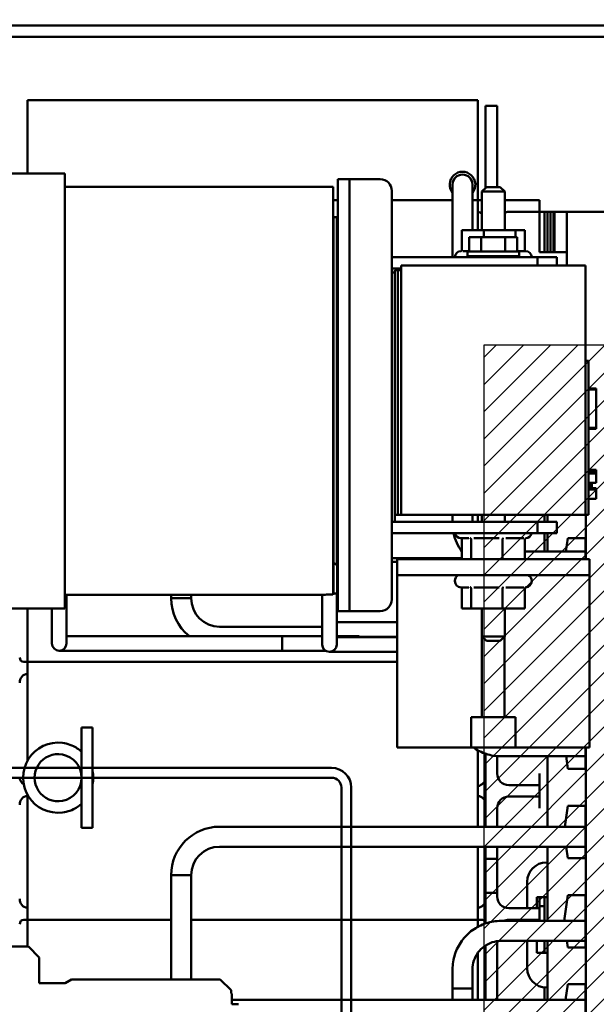
# Model space of a CAD drawing. Units: inches. Extents: x 2 to 108, y 1 to 84.
# Drawn here: x 52 to 56, y 49 to 55 of the extents above; entities that cross this region are included whole.
import ezdxf

# ---------------------------------------------------------------- set-up
doc = ezdxf.new("R2010")
doc.units = ezdxf.units.IN
doc.header["$LTSCALE"] = 5
doc.header["$MEASUREMENT"] = 0
for name, color, linetype, lineweight in [('Dimension (ANSI)', 7, 'Continuous', 25), ('Hatch (ANSI)', 7, 'Continuous', 18), ('Sketch Geometry (ANSI)', 7, 'Continuous', 25), ('Visible (ANSI)', 7, 'Continuous', 50)]:
    doc.layers.add(name, color=color, linetype=linetype, lineweight=lineweight)
doc.styles.add('Note Text (ANSI)', font='tahoma.ttf')
doc.dimstyles.new('Default (ANSI)', dxfattribs={"dimscale": 5, "dimtxt": 0.12, "dimasz": 0.098425, "dimexe": 0.125, "dimexo": 0.0625, "dimgap": 0.031496, "dimtad": 0, "dimtih": 1, "dimtoh": 1, "dimrnd": 1e-08, "dimzin": 0, "dimdsep": 46, "dimtxsty": 'Note Text (ANSI)', "dimcen": 0.09, "dimdle": 0.393701, "dimclrd": 256, "dimclre": 256, "dimclrt": 256, "dimadec": 0, "dimazin": 1, "dimtfac": 1, "dimtofl": 0, "dimtmove": 0, "dimatfit": 3, "dimfxl": 1, "dimtolj": 1, "dimtzin": 4, "dimlwd": -1, "dimlwe": -1, "dimarcsym": 0})

# ---------------------------------------------------------------- blocks, each defined once
blk = doc.blocks.new('*D28')
at = {"layer": 'Defpoints', "color": 0, "transparency": 16777216}
for p in [(62.0412, 59.825), (49.6736, 56.763), (62.0412, 47.2085)]:
    blk.add_point(p, dxfattribs=at)
at = {"layer": 'Dimension (ANSI)', "transparency": 16777216}
for p, q in [((49.6736, 57.0755), (49.6736, 60.45)), ((62.0412, 47.521), (62.0412, 60.45)), ((50.1657, 59.825), (54.5632, 59.825)), ((61.5491, 59.825), (57.1516, 59.825))]:
    blk.add_line(p, q, dxfattribs=at)
for points in [[(50.1657, 59.907), (50.1657, 59.743), (49.6736, 59.825)], [(61.5491, 59.907), (61.5491, 59.743), (62.0412, 59.825)]]:
    blk.add_solid(points, dxfattribs=at)
at = {"layer": 'Dimension (ANSI)', "transparency": 16777216, "insert": (54.7207, 60.1375), "char_height": 0.6, "attachment_point": 1, "style": 'Note Text (ANSI)'}
blk.add_mtext('\\A1; \\fTahoma|b0|i0;12.52', dxfattribs=at)

msp = doc.modelspace()

# ---------------------------------------------------------------- hatches: boundary and pattern name
at = {"layer": 'Hatch (ANSI)'}
h = msp.add_hatch(dxfattribs=at)
h.set_pattern_fill('ANSI31', color=256, style=0)
h.paths.add_polyline_path([(59.8536, 53.3133), (59.8536, 40.3133), (55.3536, 40.3133), (55.3536, 53.3133)])

# ---------------------------------------------------------------- linework, layer by layer
at = {"layer": 'Sketch Geometry (ANSI)'}
for p, q in [((55.3536, 53.3133), (59.8536, 53.3133)), ((55.3536, 40.3133), (55.3536, 53.3133))]:
    msp.add_line(p, q, dxfattribs=at)
at = {"layer": 'Visible (ANSI)'}
for p, q in [((50.0186, 55.388), (61.0812, 55.388)), ((51.5131, 55.3133), (59.1541, 55.3133)), ((55.3136, 54.9015), (52.3836, 54.9015)), ((52.3836, 54.6515), (52.3836, 54.9015)), ((55.3136, 54.9015), (55.3136, 54.6515)), ((55.3636, 54.6165), (55.3636, 54.8665)), ((55.4386, 54.8665), (55.3636, 54.8665)), ((55.4386, 54.8665), (55.4386, 54.6165)), ((52.3836, 54.4268), (52.3836, 54.6515)), ((55.3136, 54.2515), (55.3136, 54.6515)), ((55.3636, 54.6165), (55.3636, 54.332)), ((55.4386, 54.338), (55.4386, 54.6165)), ((52.6271, 54.4268), (52.1291, 54.4268)), ((52.6271, 54.111), (52.6271, 54.4268)), ((54.4786, 54.3885), (54.4036, 54.3885)), ((54.4036, 54.1385), (54.4036, 54.3885)), ((54.4786, 54.3885), (54.6786, 54.3885)), ((54.4786, 54.1385), (54.4786, 54.3885)), ((52.6271, 54.3388), (54.3721, 54.3388)), ((54.3721, 54.111), (54.3721, 54.3388)), ((55.1486, 54.3536), (55.1486, 54.1036)), ((55.2786, 54.1036), (55.2786, 54.3536)), ((55.3696, 54.338), (55.3396, 54.308)), ((55.3696, 54.338), (55.4576, 54.338)), ((55.4576, 54.338), (55.4876, 54.308)), ((54.7536, 54.3135), (54.7536, 51.6575)), ((55.4876, 54.308), (55.3396, 54.308)), ((55.3396, 54.057), (55.3396, 54.308)), ((55.4876, 54.057), (55.4876, 54.308)), ((54.3721, 54.2515), (54.4036, 54.2515)), ((54.7536, 54.2515), (55.1486, 54.2515)), ((55.2786, 54.2515), (55.3136, 54.2515)), ((55.3356, 54.2515), (55.3136, 54.2515)), ((55.3136, 54.2515), (55.3136, 54.057)), ((55.5136, 54.2515), (55.6386, 54.2515)), ((55.6386, 54.2515), (55.7136, 54.2515)), ((55.7136, 54.1765), (55.7136, 54.2515)), ((54.3751, 54.111), (54.3751, 54.141)), ((54.3955, 54.141), (54.3751, 54.141)), ((54.3955, 54.111), (54.3955, 54.141)), ((54.4036, 54.1385), (54.4036, 51.8325)), ((54.4786, 54.1385), (54.4786, 51.8325)), ((55.5136, 54.1765), (55.6386, 54.1765)), ((55.7136, 54.1765), (55.6386, 54.1765)), ((55.7136, 54.1765), (55.7461, 54.1765)), ((55.7136, 54.1015), (55.7136, 54.1765)), ((55.7661, 54.1765), (55.7461, 54.1765)), ((55.7461, 53.914), (55.7461, 54.1765)), ((55.7661, 54.1765), (55.7661, 53.914)), ((55.7861, 54.1765), (55.7661, 54.1765)), ((55.7661, 53.914), (55.7661, 54.1765)), ((55.7861, 54.1765), (55.8061, 54.1765)), ((55.7861, 53.914), (55.7861, 54.1765)), ((55.7861, 54.1765), (55.7861, 53.914)), ((55.8061, 54.1765), (55.8061, 53.914)), ((55.8061, 54.1765), (55.8111, 54.1765)), ((55.8061, 53.914), (55.8061, 54.1765)), ((55.8111, 53.914), (55.8111, 54.1765)), ((55.8111, 54.1765), (55.8911, 54.1765)), ((55.8111, 54.1765), (55.8111, 53.914)), ((55.8911, 54.1765), (57.1411, 54.1765)), ((55.8911, 53.828), (55.8911, 54.1765)), ((52.6271, 54.111), (52.6271, 51.915)), ((54.3721, 54.111), (54.3721, 51.915)), ((54.3751, 54.111), (54.3751, 51.915)), ((54.3955, 54.111), (54.3955, 51.915)), ((55.1486, 53.883), (55.1486, 54.1036)), ((55.2786, 54.057), (55.2786, 54.1036)), ((55.7136, 53.914), (55.7136, 54.1015)), ((54.3751, 54.028), (54.3721, 54.028)), ((54.4036, 54.028), (54.3955, 54.028)), ((55.2092, 53.9303), (55.2092, 54.057)), ((55.353, 54.057), (55.2092, 54.057)), ((55.2576, 54.012), (55.2576, 53.918)), ((55.2576, 54.012), (55.3356, 54.012)), ((55.3356, 54.012), (55.3356, 53.918)), ((55.3356, 54.012), (55.4916, 54.012)), ((55.5574, 54.057), (55.353, 54.057)), ((55.353, 54.012), (55.353, 54.057)), ((55.4916, 54.012), (55.4916, 53.918)), ((55.4916, 54.012), (55.5696, 54.012)), ((55.618, 54.057), (55.5574, 54.057)), ((55.5574, 54.012), (55.5574, 54.057)), ((55.5696, 54.012), (55.5696, 53.918)), ((55.618, 53.9303), (55.618, 54.057)), ((54.7536, 53.883), (55.7011, 53.883)), ((55.2153, 53.921), (55.2576, 53.921)), ((55.5818, 53.918), (55.2454, 53.918)), ((55.2454, 53.918), (55.2454, 53.888)), ((55.5818, 53.888), (55.2454, 53.888)), ((55.3396, 53.888), (55.3396, 53.883)), ((55.4876, 53.888), (55.4876, 53.883)), ((55.5727, 53.921), (55.6236, 53.921)), ((55.5818, 53.918), (55.5818, 53.888)), ((55.8261, 53.883), (55.7011, 53.883)), ((55.7011, 53.883), (55.7011, 53.828)), ((55.7136, 53.914), (55.8911, 53.914)), ((55.8261, 53.828), (55.8261, 53.883)), ((56.0136, 53.828), (54.8136, 53.828)), ((54.8136, 52.208), (54.8136, 53.828)), ((56.0136, 53.828), (56.0136, 52.208)), ((54.7536, 53.808), (54.8136, 53.808)), ((54.7736, 53.783), (54.7536, 53.783)), ((54.7736, 53.798), (54.7736, 52.208)), ((54.7736, 53.798), (54.7936, 53.798)), ((54.7736, 52.163), (54.7736, 53.783)), ((54.7936, 52.208), (54.7936, 53.798)), ((54.7936, 53.798), (54.7936, 52.208)), ((54.7936, 53.798), (54.8136, 53.798)), ((54.8136, 52.208), (54.8136, 53.798)), ((56.0136, 53.208), (56.0336, 53.208)), ((56.0336, 53.208), (56.0336, 53.118)), ((56.0336, 52.298), (56.0336, 53.118)), ((56.0336, 53.0276), (56.0836, 53.0276)), ((56.0336, 53.0268), (56.0836, 53.0268)), ((56.0336, 53.0223), (56.0836, 53.0223)), ((56.0836, 53.0276), (56.0836, 53.0268)), ((56.0836, 53.0268), (56.0836, 53.0223)), ((56.0836, 53.0223), (56.0836, 52.7723)), ((56.0336, 52.7723), (56.0836, 52.7723)), ((56.0336, 52.7679), (56.0836, 52.7679)), ((56.0336, 52.7671), (56.0836, 52.7671)), ((56.0836, 52.7723), (56.0836, 52.7679)), ((56.0836, 52.7679), (56.0836, 52.7671)), ((56.0836, 52.499), (56.0336, 52.499)), ((56.0836, 52.4883), (56.0336, 52.4883)), ((56.0836, 52.4881), (56.0336, 52.4881)), ((56.0836, 52.4768), (56.0336, 52.4768)), ((56.0836, 52.4766), (56.0336, 52.4766)), ((56.0836, 52.499), (56.0836, 52.4907)), ((56.0836, 52.4907), (56.0836, 52.4883)), ((56.0836, 52.4883), (56.0836, 52.4881)), ((56.0836, 52.4881), (56.0836, 52.4768)), ((56.0836, 52.4768), (56.0836, 52.4766)), ((56.0836, 52.4766), (56.0836, 52.4166)), ((56.0836, 52.4166), (56.0336, 52.4166)), ((56.0336, 52.4102), (56.0536, 52.4102)), ((56.0536, 52.4166), (56.0536, 52.4102)), ((56.0536, 52.3955), (56.0536, 52.4102)), ((56.0336, 52.3955), (56.0536, 52.3955)), ((56.0336, 52.3861), (56.0536, 52.3861)), ((56.0336, 52.3808), (56.0536, 52.3808)), ((56.0836, 52.3801), (56.0336, 52.3801)), ((56.0836, 52.3733), (56.0336, 52.3733)), ((56.0836, 52.3721), (56.0336, 52.3721)), ((56.0536, 52.3861), (56.0536, 52.3955)), ((56.0536, 52.3808), (56.0536, 52.3861)), ((56.0536, 52.3808), (56.0836, 52.3808)), ((56.0836, 52.3808), (56.0836, 52.3801)), ((56.0836, 52.3801), (56.0836, 52.3733)), ((56.0836, 52.3733), (56.0836, 52.3721)), ((56.0836, 52.3721), (56.0836, 52.3121)), ((54.3721, 52.2872), (54.3751, 52.2872)), ((56.0836, 52.3121), (56.0336, 52.3121)), ((56.0336, 52.298), (56.0336, 52.208)), ((54.3972, 52.1972), (54.3955, 52.1972)), ((54.3972, 52.1972), (54.3972, 51.6972)), ((54.7536, 52.163), (54.7736, 52.163)), ((54.7736, 52.208), (54.7936, 52.208)), ((54.7736, 52.163), (55.7011, 52.163)), ((54.7936, 52.208), (54.8136, 52.208)), ((54.8136, 52.208), (56.0136, 52.208)), ((55.1486, 52.208), (55.1486, 52.163)), ((55.2786, 52.208), (55.2786, 52.163)), ((55.3136, 52.208), (55.3136, 52.1765)), ((55.3136, 52.1765), (55.3136, 52.163)), ((55.3396, 52.208), (55.3396, 52.163)), ((55.4876, 52.208), (55.4876, 52.163)), ((55.8261, 52.163), (55.7011, 52.163)), ((55.7011, 52.163), (55.7011, 52.088)), ((55.7461, 52.163), (55.7461, 52.208)), ((55.7661, 52.163), (55.7661, 52.208)), ((55.8261, 52.088), (55.8261, 52.163)), ((56.0136, 52.208), (56.0336, 52.208)), ((56.0161, 51.919), (56.0161, 52.208)), ((54.7536, 52.088), (55.7011, 52.088)), ((55.7011, 52.088), (55.8261, 52.088)), ((55.7461, 51.9683), (55.7461, 52.088)), ((55.7661, 51.9683), (55.7661, 52.088)), ((55.2545, 52.055), (55.2036, 52.055)), ((55.2092, 52.0458), (55.2092, 51.919)), ((55.2698, 52.0458), (55.2698, 51.919)), ((55.4528, 52.055), (55.2866, 52.055)), ((55.4742, 52.0458), (55.4742, 51.919)), ((55.6119, 52.055), (55.4949, 52.055)), ((55.618, 52.0458), (55.618, 51.919)), ((55.8858, 51.9683), (55.8988, 52.057)), ((55.8988, 52.057), (56.014, 52.057)), ((56.014, 52.057), (56.014, 51.919)), ((55.618, 51.9683), (56.014, 51.9683)), ((52.6271, 51.5992), (52.6271, 51.915)), ((54.3721, 51.6888), (54.3721, 51.915)), ((54.3751, 51.8966), (54.3751, 51.915)), ((54.3751, 51.8966), (54.3751, 51.6972)), ((54.3955, 51.885), (54.3955, 51.915)), ((54.3972, 51.943), (54.4036, 51.943)), ((54.3972, 51.9265), (54.4036, 51.9265)), ((54.4036, 51.9015), (54.3972, 51.9015)), ((54.7536, 51.9265), (55.2092, 51.9265)), ((54.7886, 51.9015), (54.7536, 51.9015)), ((56.0386, 51.919), (54.7886, 51.919)), ((54.7886, 51.815), (54.7886, 51.919)), ((56.0386, 51.815), (56.0386, 51.919)), ((54.3955, 51.885), (54.3941, 51.885)), ((54.4036, 51.5825), (54.4036, 51.8325)), ((54.4786, 51.5825), (54.4786, 51.8325)), ((54.7886, 51.815), (56.0386, 51.815)), ((54.7886, 51.815), (54.7886, 50.695)), ((55.1636, 51.779), (55.1636, 51.776)), ((55.6636, 51.779), (55.6636, 51.776)), ((56.0386, 51.815), (56.0386, 50.695)), ((55.2545, 51.736), (55.2036, 51.736)), ((55.2092, 51.7268), (55.2092, 51.6)), ((55.2698, 51.7268), (55.2698, 51.6)), ((55.4528, 51.736), (55.2866, 51.736)), ((55.4742, 51.7268), (55.4742, 51.6)), ((55.6119, 51.736), (55.4949, 51.736)), ((55.618, 51.7268), (55.618, 51.6)), ((52.6271, 51.6872), (54.3011, 51.6872)), ((52.6385, 51.4972), (52.6385, 51.6872)), ((53.3186, 51.6872), (53.3186, 51.6658)), ((53.4486, 51.6658), (53.3186, 51.6658)), ((53.3186, 51.6658), (53.4486, 51.6658)), ((53.4486, 51.6872), (53.4486, 51.6658)), ((54.3007, 51.6872), (54.3007, 51.4898)), ((54.3972, 51.6972), (54.3751, 51.6972)), ((54.3955, 51.6972), (54.3955, 51.4898)), ((52.6271, 51.5992), (52.1291, 51.5992)), ((52.3836, 51.2515), (52.3836, 51.5992)), ((52.5437, 51.4972), (52.5437, 51.5992)), ((54.4786, 51.5825), (54.4036, 51.5825)), ((54.4786, 51.5825), (54.6786, 51.5825)), ((55.2092, 51.6), (55.2698, 51.6)), ((55.2698, 51.6), (55.4742, 51.6)), ((55.3396, 51.6), (55.3396, 51.418)), ((55.4742, 51.6), (55.618, 51.6)), ((55.4876, 51.6), (55.4876, 51.418)), ((54.4731, 51.5096), (54.3955, 51.5096)), ((54.4731, 51.5096), (54.7886, 51.5096)), ((52.5437, 51.4972), (52.5437, 51.3722)), ((52.6385, 51.3722), (52.6385, 51.4972)), ((54.3007, 51.4808), (53.6336, 51.4808)), ((54.3007, 51.4898), (54.3007, 51.3648)), ((54.3955, 51.3648), (54.3955, 51.4898)), ((52.7161, 51.4196), (52.6385, 51.4196)), ((52.7161, 51.4196), (54.0411, 51.4196)), ((54.0411, 51.3248), (54.0411, 51.4196)), ((54.0411, 51.3248), (54.0411, 51.4196)), ((54.0411, 51.4196), (54.3007, 51.4196)), ((54.3955, 51.4196), (54.5411, 51.4196)), ((54.4731, 51.4122), (54.3955, 51.4122)), ((54.7886, 51.4122), (54.4731, 51.4122)), ((54.5411, 51.4122), (54.5411, 51.4196)), ((54.5411, 51.4148), (54.7886, 51.4148)), ((55.3396, 51.418), (55.4876, 51.418)), ((55.3696, 51.388), (55.3396, 51.418)), ((55.3401, 50.893), (55.3401, 51.4175)), ((55.4576, 51.388), (55.3696, 51.388)), ((55.4576, 51.388), (55.4876, 51.418)), ((55.4871, 51.4175), (55.4871, 50.893)), ((52.5911, 51.3248), (52.7161, 51.3248)), ((52.7161, 51.3248), (54.0411, 51.3248)), ((54.0411, 51.3248), (54.3226, 51.3248)), ((54.3481, 51.3174), (54.4731, 51.3174)), ((54.7886, 51.3174), (54.4731, 51.3174)), ((52.3836, 51.2515), (52.3616, 51.2515)), ((52.3836, 51.2515), (54.7886, 51.2515)), ((52.3836, 50.6089), (52.3836, 51.2515)), ((55.2695, 50.695), (55.2695, 50.893)), ((55.2695, 50.893), (55.3401, 50.893)), ((55.3401, 50.893), (55.4871, 50.893)), ((55.4871, 50.893), (55.5577, 50.893)), ((55.5577, 50.893), (55.5577, 50.695)), ((52.7366, 50.8249), (52.7366, 50.1739)), ((52.7366, 50.8249), (52.8076, 50.8249)), ((52.8076, 50.8249), (52.8076, 50.1739)), ((54.7886, 50.695), (55.2695, 50.695)), ((55.5577, 50.695), (55.2695, 50.695)), ((55.5577, 50.695), (56.0386, 50.695)), ((56.014, 50.695), (56.014, 50.556)), ((56.0161, 48.5525), (56.0161, 50.695)), ((55.3136, 50.6766), (55.3136, 50.1808)), ((55.3636, 50.6549), (55.3636, 50.1808)), ((55.4386, 50.5265), (55.4386, 50.6396)), ((56.014, 50.6386), (55.4636, 50.6386)), ((55.7661, 50.1808), (55.7661, 50.6386)), ((55.8988, 50.556), (55.8867, 50.6386)), ((50.5516, 50.563), (54.3618, 50.563)), ((54.3618, 50.563), (50.6348, 50.563)), ((56.014, 50.556), (55.8988, 50.556)), ((50.5516, 50.499), (54.3618, 50.499)), ((50.6348, 50.499), (54.3618, 50.499)), ((55.7136, 50.4515), (55.7136, 50.5265)), ((54.4258, 46.683), (54.4258, 50.435)), ((54.4258, 50.435), (54.4258, 46.683)), ((54.4898, 50.435), (54.4898, 46.683)), ((54.4898, 46.683), (54.4898, 50.435)), ((55.5136, 50.4515), (55.6386, 50.4515)), ((55.6386, 50.4515), (55.7136, 50.4515)), ((55.7136, 50.3765), (55.7136, 50.4515)), ((52.3836, 49.5765), (52.3836, 50.3899)), ((55.5136, 50.3765), (55.6386, 50.3765)), ((55.7136, 50.3765), (55.6386, 50.3765)), ((55.7136, 50.3015), (55.7136, 50.3765)), ((55.4386, 50.1808), (55.4386, 50.3015)), ((55.8789, 50.1808), (55.8988, 50.317)), ((55.8988, 50.317), (56.014, 50.317)), ((56.014, 50.317), (56.014, 49.976)), ((52.7366, 50.1739), (52.8076, 50.1739)), ((56.014, 50.1808), (53.6336, 50.1808)), ((56.014, 50.0508), (53.6336, 50.0508)), ((55.3136, 50.0508), (55.3136, 49.5765)), ((55.3636, 50.0508), (55.3636, 49.9715)), ((55.4386, 49.9715), (55.4386, 50.0508)), ((55.7661, 49.9484), (55.7661, 50.0508)), ((55.8988, 49.976), (55.8879, 50.0508)), ((56.014, 49.976), (55.8988, 49.976)), ((55.3636, 49.7515), (55.3636, 49.9715)), ((55.3636, 49.9715), (55.4386, 49.9715)), ((55.4386, 49.9715), (55.4386, 49.7515)), ((55.7661, 49.9484), (55.7591, 49.9484)), ((55.7661, 49.7234), (55.7661, 49.9484)), ((53.3186, 49.8658), (53.4486, 49.8658)), ((53.3186, 49.8658), (53.4486, 49.8658)), ((53.3186, 49.8658), (53.3186, 49.2658)), ((53.4486, 49.8658), (53.4486, 49.2658)), ((55.6341, 49.8234), (55.6341, 49.6515)), ((55.4386, 49.7515), (55.3636, 49.7515)), ((55.3636, 49.7515), (55.3636, 49.5523)), ((55.4386, 49.7265), (55.4386, 49.7515)), ((55.6961, 49.6515), (55.6961, 49.7234)), ((55.6961, 49.7234), (55.7661, 49.7234)), ((55.7136, 49.6515), (55.7136, 49.7234)), ((55.7461, 49.5686), (55.7461, 49.7234)), ((55.7661, 49.5686), (55.7661, 49.7234)), ((55.8742, 49.5686), (55.8988, 49.737)), ((55.8988, 49.737), (56.014, 49.737)), ((56.014, 49.737), (56.014, 49.396)), ((55.7136, 49.664), (55.7461, 49.664)), ((55.5136, 49.6515), (55.6386, 49.6515)), ((55.6386, 49.6515), (55.7136, 49.6515)), ((55.7136, 49.5765), (55.7136, 49.6515)), ((52.3616, 49.5765), (52.3836, 49.5765)), ((53.3186, 49.5765), (52.3836, 49.5765)), ((52.3836, 49.5765), (52.3836, 49.4014)), ((55.3136, 49.5765), (53.4486, 49.5765)), ((55.3136, 49.5765), (55.3356, 49.5765)), ((55.3136, 49.5765), (55.3136, 49.5306)), ((56.014, 49.5686), (55.4636, 49.5686)), ((55.5136, 49.5765), (55.6386, 49.5765)), ((55.6341, 49.5765), (55.6341, 49.5686)), ((55.7136, 49.5765), (55.6386, 49.5765)), ((55.6961, 49.5686), (55.6961, 49.5765)), ((51.5082, 49.4014), (52.3901, 49.4014)), ((52.3901, 49.4014), (52.461, 49.3305)), ((55.3636, 49.4093), (55.3636, 49.2115)), ((55.4386, 49.2115), (55.4386, 49.4369)), ((56.014, 49.4386), (55.4636, 49.4386)), ((55.6341, 49.4386), (55.6341, 49.2605)), ((55.6961, 49.3605), (55.6961, 49.4386)), ((55.7461, 49.3605), (55.7461, 49.4386)), ((55.7661, 49.3605), (55.7661, 49.4386)), ((55.8988, 49.396), (55.8926, 49.4386)), ((55.3136, 49.3619), (55.3136, 49.1765)), ((55.7661, 49.3605), (55.6961, 49.3605)), ((55.7661, 49.1355), (55.7661, 49.3605)), ((56.014, 49.396), (55.8988, 49.396)), ((52.461, 49.3305), (52.461, 49.1652)), ((53.3186, 49.2658), (53.3186, 49.1888)), ((53.4486, 49.1888), (53.4486, 49.2658)), ((55.1486, 49.2536), (55.1486, 49.1286)), ((55.2786, 49.2536), (55.2786, 49.1286)), ((55.3636, 49.0558), (55.3636, 49.2115)), ((55.4386, 49.2115), (55.4386, 49.0558)), ((52.461, 49.1652), (52.6289, 49.1652)), ((52.6289, 49.1652), (52.6698, 49.1888)), ((52.6698, 49.1888), (53.6382, 49.1888)), ((53.6382, 49.1888), (53.709, 49.1179)), ((55.3136, 49.1765), (55.3136, 49.0558)), ((55.884, 49.0558), (55.8988, 49.157)), ((55.8988, 49.157), (56.014, 49.157)), ((56.014, 49.157), (56.014, 48.816)), ((53.709, 49.1179), (53.709, 49.0983)), ((53.709, 49.0983), (53.713, 49.0943)), ((53.713, 49.0943), (53.713, 49.0274)), ((55.1486, 49.1286), (55.2786, 49.1286)), ((55.2786, 49.1286), (55.1486, 49.1286)), ((55.1486, 49.1286), (55.1486, 49.0558)), ((55.2786, 49.1286), (55.2786, 49.0558)), ((55.7461, 49.0558), (55.7461, 49.1362)), ((55.7591, 49.1355), (55.7661, 49.1355)), ((55.7661, 49.0558), (55.7661, 49.1355)), ((56.014, 49.0558), (53.713, 49.0558)), ((53.713, 49.0274), (53.7193, 49.0274)), ((53.7193, 49.0274), (53.7566, 49.0267))]:
    msp.add_line(p, q, dxfattribs=at)
for centre, radius, start, end in [((54.6786, 54.3135), 0.075, 0, 90), ((55.2136, 54.3536), 0.0835, 321.11825, 218.88175), ((55.2136, 54.3536), 0.065, 0, 180), ((55.3356, 54.2795), 0.028, 270, 278.21321), ((55.5136, 54.3265), 0.075, 249.71643, 270), ((55.3036, 54.1165), 0.06, 53.1301, 80.40593), ((55.5136, 54.1015), 0.075, 90, 110.28357), ((55.2036, 53.881), 0.04, 90.7561, 177.13402), ((55.6236, 53.881), 0.04, 2.86598, 90), ((55.4636, 52.1533), 0.315, 191.95155, 216.12838), ((55.2036, 52.095), 0.04, 190.07866, 270), ((55.6236, 52.095), 0.04, 270.7561, 349.92134), ((55.2036, 51.779), 0.04, 115.84193, 180), ((55.2036, 51.776), 0.04, 180, 270), ((55.6236, 51.776), 0.04, 270.7561, 0), ((55.6236, 51.779), 0.04, 0, 64.15807), ((53.6336, 51.6658), 0.315, 180, 231.38905), ((53.6336, 51.6658), 0.185, 180, 270), ((54.6786, 51.6575), 0.075, 270, 0), ((52.5911, 51.3722), 0.0474, 180, 0), ((54.3481, 51.3648), 0.0474, 180, 0), ((52.3616, 51.2795), 0.028, 180, 270), ((52.3936, 51.1165), 0.06, 99.59407, 180), ((52.5836, 50.4994), 0.228, 82.94587, 277.05413), ((52.5836, 50.4994), 0.153, 79.45507, 280.54493), ((52.5836, 50.4994), 0.153, 0, 79.45507), ((54.3618, 50.435), 0.128, 0, 90), ((54.3618, 50.435), 0.128, 0, 90), ((52.3936, 50.504), 0.06, 180, 236.08087), ((52.5836, 50.4994), 0.153, 280.54493, 0), ((52.5836, 50.4994), 0.228, 349.25176, 10.74824), ((54.3618, 50.435), 0.064, 0, 90), ((54.3618, 50.435), 0.064, 0, 90), ((55.3036, 50.504), 0.06, 279.59407, 0), ((55.5136, 50.5265), 0.075, 180, 270), ((52.3936, 50.324), 0.06, 99.59407, 180), ((55.3036, 50.324), 0.06, 0, 80.40593), ((55.5136, 50.3015), 0.075, 90, 180), ((53.6336, 49.8658), 0.315, 90, 180), ((53.6336, 49.8658), 0.185, 90, 180), ((55.7591, 49.8234), 0.125, 90, 180), ((55.5136, 49.7265), 0.075, 180, 270), ((52.3936, 49.7115), 0.06, 180, 260.40593), ((55.3036, 49.7115), 0.06, 279.59407, 0), ((52.3616, 49.5485), 0.028, 90, 180), ((55.3356, 49.5485), 0.028, 7.66809, 90), ((55.5136, 49.5015), 0.075, 90, 116.50978), ((55.7591, 49.2605), 0.125, 180, 270)]:
    msp.add_arc(centre, radius, start, end, dxfattribs=at)
for points, knots in [([(55.2092, 53.9303), (55.2092, 53.9291), (55.209, 53.928), (55.2081, 53.9257), (55.2074, 53.9246), (55.2057, 53.9228), (55.2047, 53.922), (55.2026, 53.9207), (55.2014, 53.9203), (55.2002, 53.92), (55.2002, 53.9199), (55.2002, 53.9199)], [0, 0, 0, 0, 0.00875566, 0.00875566, 0.01845989, 0.01845989, 0.02806504, 0.02806504, 0.03768225, 0.03768225, 0.03785984, 0.03785984, 0.03785984, 0.03785984]), ([(55.6241, 53.921), (55.6239, 53.9211), (55.6237, 53.9212), (55.6224, 53.922), (55.6215, 53.9228), (55.6198, 53.9246), (55.6191, 53.9257), (55.6182, 53.928), (55.618, 53.9291), (55.618, 53.9303)], [0.00785863, 0.00785863, 0.00785863, 0.00785863, 0.00966157, 0.00966157, 0.01931102, 0.01931102, 0.02906001, 0.02906001, 0.03785606, 0.03785606, 0.03785606, 0.03785606]), ([(55.2031, 52.055), (55.2033, 52.0549), (55.2035, 52.0548), (55.2047, 52.0541), (55.2057, 52.0533), (55.2074, 52.0514), (55.2081, 52.0503), (55.209, 52.0481), (55.2092, 52.0469), (55.2092, 52.0458)], [0.00785863, 0.00785863, 0.00785863, 0.00785863, 0.00966157, 0.00966157, 0.01931102, 0.01931102, 0.02906001, 0.02906001, 0.03785606, 0.03785606, 0.03785606, 0.03785606]), ([(55.2698, 52.0458), (55.2698, 52.0469), (55.2696, 52.0481), (55.269, 52.0503), (55.2685, 52.0514), (55.2673, 52.0533), (55.2666, 52.0541), (55.2651, 52.0553), (55.2643, 52.0558), (55.2635, 52.0561), (55.2634, 52.0561), (55.2634, 52.0561)], [0, 0, 0, 0, 0.00875566, 0.00875566, 0.01845989, 0.01845989, 0.02806504, 0.02806504, 0.03768225, 0.03768225, 0.03785984, 0.03785984, 0.03785984, 0.03785984]), ([(55.4742, 52.0458), (55.4742, 52.0469), (55.4742, 52.0481), (55.4745, 52.0503), (55.4747, 52.0514), (55.4752, 52.0533), (55.4755, 52.0541), (55.4761, 52.0553), (55.4765, 52.0558), (55.4768, 52.0561), (55.4768, 52.0561), (55.4768, 52.0561)], [0, 0, 0, 0, 0.00875566, 0.00875566, 0.01845989, 0.01845989, 0.02806504, 0.02806504, 0.03768225, 0.03768225, 0.03785984, 0.03785984, 0.03785984, 0.03785984]), ([(55.618, 52.0458), (55.618, 52.0469), (55.6182, 52.0481), (55.6191, 52.0503), (55.6198, 52.0514), (55.6215, 52.0533), (55.6224, 52.0541), (55.6246, 52.0553), (55.6257, 52.0558), (55.627, 52.0561), (55.627, 52.0561), (55.627, 52.0561)], [0, 0, 0, 0, 0.00875566, 0.00875566, 0.01845989, 0.01845989, 0.02806504, 0.02806504, 0.03768225, 0.03768225, 0.03785984, 0.03785984, 0.03785984, 0.03785984]), ([(54.3751, 51.8966), (54.3758, 51.896), (54.3765, 51.8955), (54.3804, 51.8922), (54.3839, 51.8897), (54.3898, 51.8861), (54.3923, 51.885), (54.3941, 51.885)], [0.32767873, 0.32767873, 0.32767873, 0.32767873, 0.33540381, 0.33540381, 0.37255856, 0.37255856, 0.4097133, 0.4097133, 0.4097133, 0.4097133]), ([(55.2031, 51.736), (55.2033, 51.7359), (55.2035, 51.7358), (55.2047, 51.7351), (55.2057, 51.7343), (55.2074, 51.7324), (55.2081, 51.7313), (55.209, 51.7291), (55.2092, 51.7279), (55.2092, 51.7268)], [0.00785863, 0.00785863, 0.00785863, 0.00785863, 0.00966157, 0.00966157, 0.01931102, 0.01931102, 0.02906001, 0.02906001, 0.03785606, 0.03785606, 0.03785606, 0.03785606]), ([(55.2698, 51.7268), (55.2698, 51.7279), (55.2696, 51.7291), (55.269, 51.7313), (55.2685, 51.7324), (55.2673, 51.7343), (55.2666, 51.7351), (55.2651, 51.7363), (55.2643, 51.7368), (55.2635, 51.7371), (55.2634, 51.7371), (55.2634, 51.7371)], [0, 0, 0, 0, 0.00875566, 0.00875566, 0.01845989, 0.01845989, 0.02806504, 0.02806504, 0.03768225, 0.03768225, 0.03785984, 0.03785984, 0.03785984, 0.03785984]), ([(55.4742, 51.7268), (55.4742, 51.7279), (55.4742, 51.7291), (55.4745, 51.7313), (55.4747, 51.7324), (55.4752, 51.7343), (55.4755, 51.7351), (55.4761, 51.7363), (55.4765, 51.7368), (55.4768, 51.7371), (55.4768, 51.7371), (55.4768, 51.7371)], [0, 0, 0, 0, 0.00875566, 0.00875566, 0.01845989, 0.01845989, 0.02806504, 0.02806504, 0.03768225, 0.03768225, 0.03785984, 0.03785984, 0.03785984, 0.03785984]), ([(55.618, 51.7268), (55.618, 51.7279), (55.6182, 51.7291), (55.6191, 51.7313), (55.6198, 51.7324), (55.6215, 51.7343), (55.6224, 51.7351), (55.6246, 51.7363), (55.6257, 51.7368), (55.627, 51.7371), (55.627, 51.7371), (55.627, 51.7371)], [0, 0, 0, 0, 0.00875566, 0.00875566, 0.01845989, 0.01845989, 0.02806504, 0.02806504, 0.03768225, 0.03768225, 0.03785984, 0.03785984, 0.03785984, 0.03785984]), ([(54.3011, 51.6872), (54.3013, 51.6872), (54.3015, 51.6872), (54.3043, 51.6873), (54.3082, 51.6876), (54.317, 51.6883), (54.3227, 51.6887), (54.335, 51.6894), (54.3418, 51.6896), (54.3481, 51.6896), (54.3544, 51.6896), (54.3611, 51.6894), (54.3689, 51.689), (54.3705, 51.6889), (54.3721, 51.6888)], [-0.1485681, -0.1485681, -0.1485681, -0.1485681, -0.1440806, -0.1440806, -0.0961395, -0.0961395, -0.0480697, -0.0480697, 0, 0, 0, 0.0480005, 0.0480005, 0.0608119, 0.0608119, 0.0608119, 0.0608119]), ([(52.7366, 50.6684), (52.7366, 50.6684), (52.7332, 50.6716), (52.7206, 50.6818), (52.7113, 50.6887), (52.69, 50.7014), (52.6762, 50.7084), (52.6454, 50.7195), (52.6282, 50.7236), (52.6116, 50.7257)], [0, 0, 0, 0, 0.1242952, 0.1242952, 0.2485903, 0.2485903, 0.375948, 0.375948, 0.5033057, 0.5033057, 0.5033057, 0.5033057]), ([(55.4636, 50.6386), (55.4306, 50.6386), (55.3976, 50.6439), (55.3369, 50.6636), (55.3091, 50.6774), (55.2838, 50.695)], [3.1415927, 3.1415927, 3.1415927, 3.1415927, 3.4557519, 3.4557519, 3.7492318, 3.7492318, 3.7492318, 3.7492318]), ([(52.6116, 50.2731), (52.6282, 50.2752), (52.6454, 50.2793), (52.6762, 50.2904), (52.69, 50.2974), (52.7113, 50.3101), (52.7206, 50.317), (52.7332, 50.3272), (52.7366, 50.3304), (52.7366, 50.3304)], [1.4714601, 1.4714601, 1.4714601, 1.4714601, 1.5988178, 1.5988178, 1.7261755, 1.7261755, 1.8504707, 1.8504707, 1.9747658, 1.9747658, 1.9747658, 1.9747658]), ([(55.4636, 49.5686), (55.4306, 49.5686), (55.3976, 49.5634), (55.3349, 49.543), (55.3051, 49.5279), (55.2518, 49.4891), (55.2281, 49.4655), (55.1894, 49.4121), (55.1742, 49.3824), (55.1538, 49.3196), (55.1486, 49.2866), (55.1486, 49.2536)], [3.141593, 3.141593, 3.141593, 3.141593, 3.455752, 3.455752, 3.769911, 3.769911, 4.08407, 4.08407, 4.39823, 4.39823, 4.712389, 4.712389, 4.712389, 4.712389]), ([(55.4636, 49.4386), (55.4442, 49.4386), (55.4249, 49.4356), (55.388, 49.4236), (55.3705, 49.4147), (55.3392, 49.3919), (55.3253, 49.3781), (55.3025, 49.3467), (55.2936, 49.3292), (55.2817, 49.2924), (55.2786, 49.273), (55.2786, 49.2536)], [3.141593, 3.141593, 3.141593, 3.141593, 3.455752, 3.455752, 3.769911, 3.769911, 4.08407, 4.08407, 4.39823, 4.39823, 4.712389, 4.712389, 4.712389, 4.712389])]:
    msp.add_open_spline(points, degree=3, knots=knots, dxfattribs=at)

# ---------------------------------------------------------------- dimensions: what is measured, and where the dimension line sits
at = {"layer": 'Dimension (ANSI)'}
dim = msp.add_linear_dim(base=(62.0412, 59.825), p1=(49.6736, 56.763), p2=(62.0412, 47.2085), angle=180, text=' \\fTahoma|b0|i0;12.52', dimstyle='Default (ANSI)', override={"dimgap": 0.031496, "dimtih": 0, "dimtoh": 0, "dimdec": 2, "dimtol": 0, "dimlim": 0, "dimtp": 0, "dimtm": 0, "dimtdec": 2, "dimatfit": 1}, dxfattribs=at)
dim.commit()
dim.dimension.update_dxf_attribs({"geometry": '*D28', "text_midpoint": (55.8574, 59.825), "dimtype": 160})

doc.saveas('drawing.dxf')
